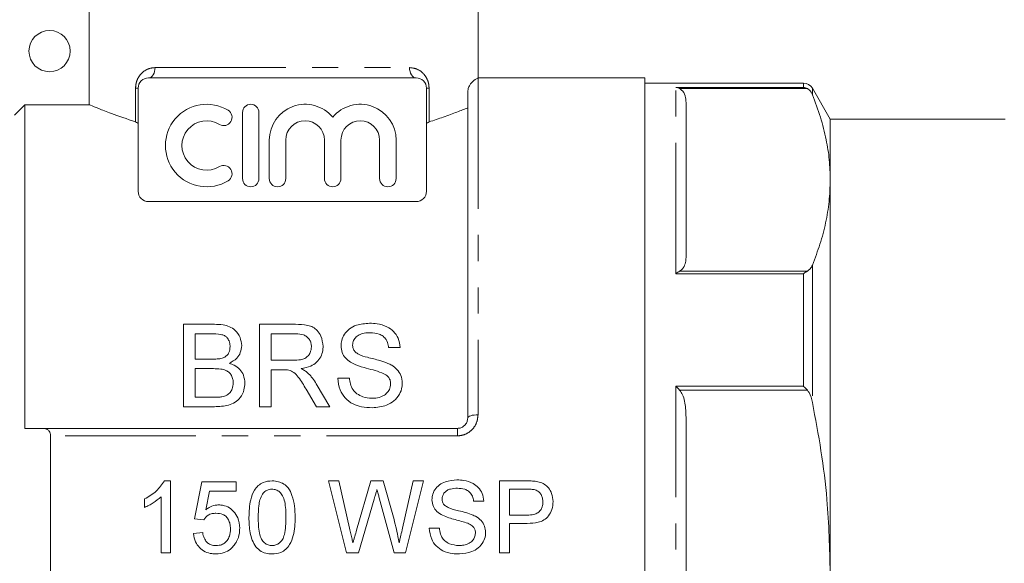
# Model space of a CAD drawing. Units: millimetres. Extents: x 142 to 265, y 86 to 263.
# Drawn here: x 170 to 218, y 203 to 229 of the extents above; entities that cross this region are included whole.
import ezdxf

# ---------------------------------------------------------------- set-up
doc = ezdxf.new("R2010")
doc.units = ezdxf.units.MM
doc.linetypes.add('PHANTOM', pattern=[12.7, 6.35, -1.27, 1.27, -1.27, 1.27, -1.27])

msp = doc.modelspace()

# ---------------------------------------------------------------- linework, layer by layer
at = {"color": 7, "linetype": 'Continuous', "lineweight": 15}
for p, q in [((173.586, 231.424), (173.586, 225.125)), ((192.466, 226.424), (192.466, 231.424)), ((176.466, 226.424), (189.466, 226.424)), ((200.566, 226.424), (192.466, 226.424)), ((200.566, 226.424), (200.566, 178.424)), ((208.267, 226.174), (200.566, 226.174)), ((175.966, 220.924), (175.966, 225.924)), ((189.966, 225.924), (189.966, 220.924)), ((191.966, 209.924), (191.966, 225.727)), ((209.566, 224.424), (208.7, 225.924)), ((202.566, 225.237), (202.566, 217.717)), ((170.466, 209.424), (170.466, 225.125)), ((173.586, 225.125), (170.466, 225.125)), ((181.033, 224.744), (181.033, 221.544)), ((181.833, 221.544), (181.833, 224.744)), ((218.066, 224.424), (209.566, 224.424)), ((209.566, 221.477), (209.566, 224.424)), ((182.333, 223.405), (182.333, 221.544)), ((183.133, 221.544), (183.133, 223.405)), ((185.012, 223.405), (185.012, 221.544)), ((185.812, 221.544), (185.812, 223.405)), ((187.69, 223.405), (187.69, 221.544)), ((188.49, 221.544), (188.49, 223.405)), ((209.566, 202.424), (209.566, 221.477)), ((189.466, 220.424), (176.466, 220.424)), ((179.672, 214.474), (178.174, 214.474)), ((178.174, 214.474), (178.174, 210.474)), ((183.602, 214.474), (181.866, 214.474)), ((181.866, 214.474), (181.866, 210.474)), ((178.738, 214.012), (179.5, 214.012)), ((178.738, 212.781), (178.738, 214.012)), ((182.431, 214.012), (183.623, 214.012)), ((182.431, 212.73), (182.431, 214.012)), ((188.123, 213.345), (188.687, 213.345)), ((179.563, 212.781), (178.738, 212.781)), ((183.502, 212.73), (182.431, 212.73)), ((178.738, 212.32), (179.62, 212.32)), ((178.738, 210.935), (178.738, 212.32)), ((182.431, 212.268), (183.008, 212.268)), ((182.431, 210.474), (182.431, 212.268)), ((186.225, 211.858), (185.661, 211.858)), ((184.126, 211.318), (184.624, 210.474)), ((185.271, 210.474), (184.615, 211.578)), ((179.685, 210.935), (178.738, 210.935)), ((178.174, 210.474), (179.676, 210.474)), ((181.866, 210.474), (182.431, 210.474)), ((184.624, 210.474), (185.271, 210.474)), ((202.566, 209.945), (202.566, 194.904)), ((171.36, 209.424), (191.466, 209.424)), ((171.716, 209.063), (171.716, 195.786)), ((177.532, 206.878), (177.243, 206.878)), ((177.532, 203.378), (177.532, 206.878)), ((179.058, 206.833), (178.699, 205.038)), ((180.718, 206.833), (179.058, 206.833)), ((180.718, 206.384), (180.718, 206.833)), ((185.715, 206.878), (185.205, 206.878)), ((185.205, 206.878), (186.087, 203.378)), ((186.235, 204.576), (185.715, 206.878)), ((187.266, 206.878), (186.575, 204.489)), ((187.86, 206.878), (187.266, 206.878)), ((188.36, 205.124), (187.86, 206.878)), ((189.318, 206.878), (188.801, 204.589)), ((188.945, 203.378), (189.827, 206.878)), ((189.827, 206.878), (189.318, 206.878)), ((194.793, 206.878), (193.507, 206.878)), ((193.507, 206.878), (193.507, 203.378)), ((177.084, 206.105), (177.084, 203.378)), ((179.247, 205.478), (179.425, 206.384)), ((179.425, 206.384), (180.718, 206.384)), ((187.671, 206.053), (188.403, 203.378)), ((194, 205.217), (194, 206.474)), ((194, 206.474), (194.836, 206.474)), ((176.276, 206.003), (176.276, 205.589)), ((186.671, 203.378), (187.429, 205.996)), ((192.25, 205.891), (192.744, 205.891)), ((194.844, 205.217), (194, 205.217)), ((178.699, 205.038), (179.148, 204.993)), ((190.59, 204.589), (190.096, 204.589)), ((194, 204.814), (194.858, 204.814)), ((194, 203.378), (194, 204.814)), ((179.103, 204.365), (178.654, 204.32)), ((177.084, 203.378), (177.532, 203.378)), ((186.087, 203.378), (186.671, 203.378)), ((188.403, 203.378), (188.945, 203.378)), ((193.507, 203.378), (194, 203.378))]:
    msp.add_line(p, q, dxfattribs=at)
at = {"color": 8, "linetype": 'PHANTOM', "lineweight": 0}
for p, q in [((176.791, 226.924), (189.141, 226.924)), ((192.466, 226.424), (192.466, 210.084)), ((208.267, 225.964), (208.267, 226.174)), ((175.841, 224.289), (175.841, 225.924)), ((175.841, 225.924), (175.966, 225.924)), ((190.091, 225.924), (189.966, 225.924)), ((190.091, 225.924), (190.091, 224.289)), ((202.066, 225.964), (208.267, 225.964)), ((202.066, 216.925), (202.066, 225.964)), ((208.456, 225.902), (202.255, 225.902)), ((208.7, 225.924), (208.7, 225.608)), ((202.255, 217.052), (208.456, 217.052)), ((208.7, 217.346), (208.7, 210.686)), ((208.267, 216.925), (202.066, 216.925)), ((208.267, 211.464), (208.267, 216.925)), ((202.066, 193.385), (202.066, 211.464)), ((202.066, 211.464), (208.267, 211.464)), ((208.456, 211.274), (202.255, 211.274)), ((191.466, 209.424), (191.466, 209.063)), ((191.466, 209.063), (171.716, 209.063))]:
    msp.add_line(p, q, dxfattribs=at)
at = {"color": 8, "linetype": 'PHANTOM', "lineweight": 0, "flags": 128}
for points in [[(176.791, 226.924), (176.785, 226.827), (176.767, 226.733), (176.737, 226.647), (176.696, 226.571), (176.647, 226.509), (176.591, 226.462), (176.53, 226.434), (176.466, 226.424)], [(189.141, 226.924), (189.148, 226.827), (189.166, 226.733), (189.196, 226.647), (189.237, 226.571), (189.286, 226.509), (189.342, 226.462), (189.403, 226.434), (189.466, 226.424)], [(192.466, 210.084), (192.369, 210.081), (192.275, 210.072), (192.189, 210.057), (192.113, 210.037), (192.051, 210.013), (192.004, 209.985), (191.976, 209.956), (191.966, 209.924)]]:
    msp.add_lwpolyline(points, dxfattribs=at)
at = {"color": 7, "linetype": 'Continuous', "lineweight": 15, "flags": 128}
msp.add_lwpolyline([(170.466, 225.125), (170.225, 224.883), (169.966, 224.624)], dxfattribs=at)
at = {"color": 7, "linetype": 'Continuous', "lineweight": 15}
msp.add_circle((171.666, 227.724), 1, dxfattribs=at)
for centre, radius, start, end in [((176.466, 225.924), 0.5, 90, 180), ((189.466, 225.924), 0.5, 0, 90), ((208.267, 225.674), 0.5, 30, 90), ((179.292, 223.144), 2, 58.6208, 301.3792), ((181.433, 224.744), 0.4, 0, 180), ((184.073, 223.405), 1.739, 39.6461, 180), ((186.751, 223.405), 1.739, 0, 140.3539), ((180.125, 224.51), 0.4, 238.6208, 58.6208), ((179.292, 223.144), 1.2, 58.6208, 301.3792), ((184.073, 223.405), 0.939, 0, 180), ((186.751, 223.405), 0.939, 0, 180), ((180.125, 221.778), 0.4, 301.3792, 121.3792), ((181.433, 221.544), 0.4, 180, 0), ((182.733, 221.544), 0.4, 180, 0), ((185.412, 221.544), 0.4, 180, 0), ((188.09, 221.544), 0.4, 180, 0), ((176.466, 220.924), 0.5, 180, 270), ((189.466, 220.924), 0.5, 270, 0)]:
    msp.add_arc(centre, radius, start, end, dxfattribs=at)
at = {"color": 8, "linetype": 'PHANTOM', "lineweight": 0}
for points, knots in [([(175.841, 225.924), (175.848, 226.011), (175.861, 226.183), (175.965, 226.445), (176.162, 226.703), (176.453, 226.889), (176.687, 226.914), (176.791, 226.924)], [0, 0, 0, 0, 0.141967, 0.281491, 0.488616, 0.772141, 1, 1, 1, 1]), ([(189.141, 226.924), (189.262, 226.91), (189.525, 226.879), (189.82, 226.658), (190, 226.378), (190.079, 226.141), (190.088, 225.989), (190.091, 225.924)], [0, 0, 0, 0, 0.263231, 0.575345, 0.751572, 0.893894, 1, 1, 1, 1]), ([(191.466, 209.063), (191.525, 209.066), (191.698, 209.075), (191.976, 209.182), (192.246, 209.413), (192.431, 209.728), (192.455, 209.965), (192.466, 210.084)], [0, 0, 0, 0, 0.109328, 0.318865, 0.539728, 0.769498, 1, 1, 1, 1])]:
    msp.add_open_spline(points, degree=3, knots=knots, dxfattribs=at)
at = {"color": 7, "linetype": 'Continuous', "lineweight": 15}
for points, knots in [([(192.466, 226.424), (192.464, 226.423), (192.456, 226.42), (192.384, 226.39), (192.254, 226.3), (192.133, 226.179), (192.042, 226.031), (191.995, 225.915), (191.973, 225.826), (191.967, 225.757), (191.966, 225.732), (191.966, 225.727)], [0, 0, 0, 0, 0.14995, 0.435007, 0.622006, 0.803783, 0.89473, 0.935862, 0.977456, 0.995426, 1, 1, 1, 1]), ([(202.066, 225.964), (202.067, 225.964), (202.131, 225.956), (202.193, 225.928), (202.255, 225.902)], [0, 0, 0, 0, 0.01671, 1, 1, 1, 1]), ([(202.255, 225.902), (202.302, 225.866), (202.476, 225.736), (202.548, 225.499), (202.561, 225.312), (202.566, 225.237)], [0, 0, 0, 0, 0.183932, 0.67422, 1, 1, 1, 1]), ([(208.267, 225.964), (208.268, 225.964), (208.332, 225.956), (208.394, 225.928), (208.456, 225.902)], [0, 0, 0, 0, 0.01671, 1, 1, 1, 1]), ([(208.7, 225.608), (208.663, 225.692), (208.614, 225.798), (208.484, 225.883), (208.456, 225.902)], [0, 0, 0, 0, 0.786331, 1, 1, 1, 1]), ([(209.566, 221.477), (209.557, 221.802), (209.538, 222.453), (209.375, 223.469), (209.112, 224.523), (208.838, 225.246), (208.7, 225.608)], [0, 0, 0, 0, 0.234456, 0.469511, 0.734414, 1, 1, 1, 1]), ([(173.586, 225.125), (173.608, 225.116), (173.714, 225.072), (174.027, 224.945), (174.708, 224.677), (175.426, 224.432), (175.841, 224.289)], [0, 0, 0, 0, 0.073468, 0.343093, 0.619914, 1, 1, 1, 1]), ([(190.091, 224.289), (190.325, 224.368), (190.836, 224.539), (191.483, 224.78), (191.804, 224.906), (191.966, 224.97)], [0, 0, 0, 0, 0.2952, 0.644035, 1, 1, 1, 1]), ([(175.966, 224.192), (175.961, 224.209), (175.95, 224.246), (175.878, 224.275), (175.841, 224.289)], [0, 0, 0, 0, 0.4851671, 1, 1, 1, 1]), ([(190.091, 224.289), (190.057, 224.276), (189.984, 224.247), (189.973, 224.211), (189.966, 224.192)], [0, 0, 0, 0, 0.475581, 1, 1, 1, 1]), ([(208.7, 217.346), (208.829, 217.685), (209.088, 218.363), (209.356, 219.392), (209.533, 220.431), (209.555, 221.128), (209.566, 221.477)], [0, 0, 0, 0, 0.248517, 0.497557, 0.748421, 1, 1, 1, 1]), ([(202.566, 217.717), (202.562, 217.633), (202.552, 217.464), (202.465, 217.248), (202.35, 217.109), (202.27, 217.061), (202.255, 217.052)], [0, 0, 0, 0, 0.361246, 0.730094, 0.949518, 1, 1, 1, 1]), ([(202.066, 216.925), (202.067, 216.925), (202.131, 216.976), (202.193, 217.014), (202.255, 217.052)], [0, 0, 0, 0, 0.01671, 1, 1, 1, 1]), ([(208.267, 216.925), (208.268, 216.925), (208.332, 216.976), (208.394, 217.014), (208.456, 217.052)], [0, 0, 0, 0, 0.01671, 1, 1, 1, 1]), ([(208.456, 217.052), (208.504, 217.088), (208.626, 217.177), (208.672, 217.282), (208.7, 217.346)], [0, 0, 0, 0, 0.396745, 1, 1, 1, 1]), ([(180.995, 213.437), (180.978, 213.571), (180.943, 213.844), (180.717, 214.167), (180.411, 214.366), (180.063, 214.461), (179.812, 214.469), (179.672, 214.474)], [0, 0, 0, 0, 0.227951, 0.465013, 0.628461, 0.791328, 1, 1, 1, 1]), ([(184.943, 213.395), (184.923, 213.568), (184.891, 213.847), (184.685, 214.159), (184.461, 214.341), (184.096, 214.462), (183.803, 214.469), (183.602, 214.474)], [0, 0, 0, 0, 0.281097, 0.452869, 0.583843, 0.715327, 1, 1, 1, 1]), ([(187.204, 214.525), (186.985, 214.507), (186.635, 214.479), (186.213, 214.266), (185.969, 214.003), (185.836, 213.712), (185.822, 213.517), (185.815, 213.43)], [0, 0, 0, 0, 0.308299, 0.494452, 0.681635, 0.85782, 1, 1, 1, 1]), ([(188.687, 213.345), (188.666, 213.501), (188.627, 213.781), (188.39, 214.136), (188.033, 214.385), (187.615, 214.509), (187.325, 214.52), (187.204, 214.525)], [0, 0, 0, 0, 0.236538, 0.425483, 0.61557, 0.838848, 1, 1, 1, 1]), ([(179.5, 214.012), (179.664, 214.012), (179.889, 214.012), (180.156, 213.934), (180.297, 213.822), (180.398, 213.65), (180.428, 213.493), (180.43, 213.399), (180.431, 213.387)], [0, 0, 0, 0, 0.355944, 0.491141, 0.605163, 0.764866, 0.970508, 1, 1, 1, 1]), ([(183.623, 214.012), (183.751, 214.005), (183.946, 213.995), (184.17, 213.874), (184.292, 213.733), (184.368, 213.565), (184.376, 213.443), (184.379, 213.383)], [0, 0, 0, 0, 0.319081, 0.483898, 0.648427, 0.827205, 1, 1, 1, 1]), ([(186.379, 213.466), (186.388, 213.541), (186.404, 213.687), (186.542, 213.87), (186.749, 214.005), (186.991, 214.056), (187.157, 214.061), (187.226, 214.063)], [0, 0, 0, 0, 0.206043, 0.406155, 0.594759, 0.830794, 1, 1, 1, 1]), ([(187.226, 214.063), (187.377, 214.054), (187.607, 214.041), (187.87, 213.897), (188.031, 213.71), (188.101, 213.514), (188.118, 213.382), (188.123, 213.345)], [0, 0, 0, 0, 0.325776, 0.495369, 0.665015, 0.908637, 1, 1, 1, 1]), ([(180.431, 213.387), (180.422, 213.289), (180.409, 213.137), (180.285, 212.958), (180.161, 212.87), (180.074, 212.839), (180.044, 212.829)], [0, 0, 0, 0, 0.416252, 0.646121, 0.876665, 1, 1, 1, 1]), ([(180.394, 212.576), (180.523, 212.651), (180.753, 212.785), (180.956, 213.106), (180.981, 213.324), (180.995, 213.437)], [0, 0, 0, 0, 0.38039, 0.677827, 1, 1, 1, 1]), ([(184.379, 213.383), (184.368, 213.285), (184.349, 213.126), (184.225, 212.929), (184.059, 212.805), (183.807, 212.738), (183.618, 212.733), (183.502, 212.73)], [0, 0, 0, 0, 0.25353, 0.410218, 0.568528, 0.736013, 1, 1, 1, 1]), ([(183.882, 212.32), (184.04, 212.352), (184.315, 212.407), (184.647, 212.619), (184.844, 212.889), (184.934, 213.159), (184.941, 213.329), (184.943, 213.395)], [0, 0, 0, 0, 0.271073, 0.471347, 0.671969, 0.872452, 1, 1, 1, 1]), ([(185.815, 213.43), (185.826, 213.317), (185.847, 213.105), (186.022, 212.827), (186.226, 212.662), (186.363, 212.588), (186.406, 212.565)], [0, 0, 0, 0, 0.320329, 0.598529, 0.8761, 1, 1, 1, 1]), ([(186.523, 213.113), (186.484, 213.16), (186.404, 213.256), (186.382, 213.387), (186.38, 213.456), (186.379, 213.466)], [0, 0, 0, 0, 0.4494989, 0.9203508, 1, 1, 1, 1]), ([(180.044, 212.829), (180.004, 212.819), (179.926, 212.799), (179.765, 212.784), (179.644, 212.782), (179.563, 212.781)], [0, 0, 0, 0, 0.250732, 0.500856, 1, 1, 1, 1]), ([(188.096, 212.576), (187.965, 212.624), (187.64, 212.742), (187.154, 212.853), (186.739, 212.963), (186.57, 213.08), (186.523, 213.113)], [0, 0, 0, 0, 0.248723, 0.621517, 0.893058, 1, 1, 1, 1]), ([(179.62, 212.32), (179.74, 212.317), (179.946, 212.313), (180.212, 212.253), (180.39, 212.14), (180.507, 211.987), (180.575, 211.811), (180.582, 211.686), (180.584, 211.627)], [0, 0, 0, 0, 0.2559539, 0.4357206, 0.5724612, 0.7090556, 0.864623, 1, 1, 1, 1]), ([(181.148, 211.619), (181.136, 211.753), (181.112, 211.993), (180.913, 212.293), (180.666, 212.483), (180.475, 212.548), (180.394, 212.576)], [0, 0, 0, 0, 0.311928, 0.562752, 0.813935, 1, 1, 1, 1]), ([(183.008, 212.268), (183.032, 212.269), (183.078, 212.269), (183.171, 212.265), (183.24, 212.256), (183.286, 212.25)], [0, 0, 0, 0, 0.25023, 0.500532, 1, 1, 1, 1]), ([(183.286, 212.25), (183.368, 212.218), (183.555, 212.147), (183.754, 211.901), (183.943, 211.622), (184.065, 211.419), (184.126, 211.318)], [0, 0, 0, 0, 0.195024, 0.442633, 0.720884, 1, 1, 1, 1]), ([(184.193, 212.123), (184.146, 212.16), (184.075, 212.218), (183.966, 212.277), (183.91, 212.306), (183.882, 212.32)], [0, 0, 0, 0, 0.494673, 0.747037, 1, 1, 1, 1]), ([(186.406, 212.565), (186.579, 212.496), (186.892, 212.372), (187.371, 212.262), (187.656, 212.169), (187.799, 212.122)], [0, 0, 0, 0, 0.384508, 0.692242, 1, 1, 1, 1]), ([(188.79, 211.609), (188.777, 211.74), (188.753, 211.98), (188.556, 212.282), (188.323, 212.466), (188.158, 212.546), (188.096, 212.576)], [0, 0, 0, 0, 0.318222, 0.581102, 0.842959, 1, 1, 1, 1]), ([(184.615, 211.578), (184.555, 211.674), (184.464, 211.82), (184.319, 211.999), (184.235, 212.081), (184.193, 212.123)], [0, 0, 0, 0, 0.495961, 0.74713, 1, 1, 1, 1]), ([(185.661, 211.858), (185.684, 211.665), (185.724, 211.323), (185.999, 210.882), (186.371, 210.596), (186.837, 210.444), (187.16, 210.43), (187.337, 210.422)], [0, 0, 0, 0, 0.244849, 0.434344, 0.625154, 0.794511, 1, 1, 1, 1]), ([(187.312, 210.884), (187.165, 210.896), (186.906, 210.918), (186.594, 211.083), (186.375, 211.303), (186.266, 211.574), (186.238, 211.767), (186.225, 211.858)], [0, 0, 0, 0, 0.257916, 0.456337, 0.620325, 0.821718, 1, 1, 1, 1]), ([(187.799, 212.122), (187.885, 212.082), (188.028, 212.016), (188.166, 211.854), (188.219, 211.71), (188.224, 211.617), (188.225, 211.582)], [0, 0, 0, 0, 0.368688, 0.60983, 0.850575, 1, 1, 1, 1]), ([(179.676, 210.474), (179.906, 210.482), (180.254, 210.496), (180.689, 210.671), (180.959, 210.932), (181.122, 211.265), (181.14, 211.51), (181.148, 211.619)], [0, 0, 0, 0, 0.31317, 0.473177, 0.634885, 0.836548, 1, 1, 1, 1]), ([(180.584, 211.627), (180.576, 211.53), (180.561, 211.367), (180.441, 211.162), (180.267, 211.014), (180.112, 210.975), (180.027, 210.954)], [0, 0, 0, 0, 0.314189, 0.526708, 0.741062, 1, 1, 1, 1]), ([(188.225, 211.582), (188.213, 211.49), (188.188, 211.317), (188.03, 211.107), (187.797, 210.96), (187.549, 210.892), (187.375, 210.886), (187.312, 210.884)], [0, 0, 0, 0, 0.225421, 0.427488, 0.604672, 0.85815, 1, 1, 1, 1]), ([(187.337, 210.422), (187.573, 210.444), (187.953, 210.479), (188.405, 210.744), (188.664, 211.059), (188.778, 211.366), (188.787, 211.549), (188.79, 211.609)], [0, 0, 0, 0, 0.325292, 0.52298, 0.721616, 0.909202, 1, 1, 1, 1]), ([(202.066, 211.464), (202.067, 211.463), (202.131, 211.404), (202.193, 211.338), (202.255, 211.274)], [0, 0, 0, 0, 0.01671, 1, 1, 1, 1]), ([(208.267, 211.464), (208.268, 211.463), (208.332, 211.404), (208.394, 211.338), (208.456, 211.274)], [0, 0, 0, 0, 0.01671, 1, 1, 1, 1]), ([(180.027, 210.954), (179.998, 210.95), (179.942, 210.942), (179.827, 210.936), (179.742, 210.936), (179.685, 210.935)], [0, 0, 0, 0, 0.250168, 0.500419, 1, 1, 1, 1]), ([(202.255, 211.274), (202.302, 211.203), (202.476, 210.943), (202.548, 210.469), (202.561, 210.095), (202.566, 209.945)], [0, 0, 0, 0, 0.183932, 0.67422, 1, 1, 1, 1]), ([(208.7, 210.686), (208.663, 210.854), (208.614, 211.067), (208.484, 211.237), (208.456, 211.274)], [0, 0, 0, 0, 0.786331, 1, 1, 1, 1]), ([(209.566, 202.424), (209.534, 203.606), (209.481, 205.583), (209.141, 208.338), (208.847, 209.903), (208.7, 210.686)], [0, 0, 0, 0, 0.426146, 0.712633, 1, 1, 1, 1]), ([(191.466, 209.424), (191.496, 209.426), (191.583, 209.431), (191.724, 209.484), (191.859, 209.598), (191.949, 209.753), (191.961, 209.867), (191.966, 209.924)], [0, 0, 0, 0, 0.103669, 0.304534, 0.522553, 0.757564, 1, 1, 1, 1]), ([(171.36, 209.424), (171.295, 209.424), (170.997, 209.424), (170.699, 209.424), (170.466, 209.424)], [0, 0, 0, 0, 0.217198, 1, 1, 1, 1]), ([(171.716, 209.063), (171.713, 209.105), (171.706, 209.189), (171.649, 209.3), (171.546, 209.393), (171.438, 209.423), (171.369, 209.424), (171.36, 209.424)], [0, 0, 0, 0, 0.177896, 0.354991, 0.602593, 0.944138, 1, 1, 1, 1]), ([(177.243, 206.878), (177.124, 206.705), (176.939, 206.438), (176.584, 206.168), (176.379, 206.058), (176.276, 206.003)], [0, 0, 0, 0, 0.475157, 0.734899, 1, 1, 1, 1]), ([(182.468, 206.878), (182.322, 206.866), (182.077, 206.845), (181.785, 206.656), (181.56, 206.372), (181.37, 205.847), (181.356, 205.393), (181.346, 205.104)], [0, 0, 0, 0, 0.180776, 0.304128, 0.427183, 0.635414, 1, 1, 1, 1]), ([(183.59, 205.104), (183.586, 205.286), (183.577, 205.649), (183.467, 206.135), (183.293, 206.512), (183.051, 206.734), (182.776, 206.856), (182.575, 206.87), (182.468, 206.878)], [0, 0, 0, 0, 0.23003, 0.458568, 0.629039, 0.748118, 0.866691, 1, 1, 1, 1]), ([(191.446, 206.923), (191.256, 206.908), (190.954, 206.884), (190.578, 206.697), (190.359, 206.457), (190.246, 206.198), (190.236, 206.033), (190.231, 205.964)], [0, 0, 0, 0, 0.326029, 0.51791, 0.711591, 0.880548, 1, 1, 1, 1]), ([(190.725, 205.996), (190.73, 206.053), (190.74, 206.166), (190.835, 206.31), (190.966, 206.424), (191.181, 206.506), (191.354, 206.514), (191.466, 206.519)], [0, 0, 0, 0, 0.166507, 0.334146, 0.495885, 0.672117, 1, 1, 1, 1]), ([(192.744, 205.891), (192.727, 206.021), (192.695, 206.259), (192.501, 206.56), (192.199, 206.791), (191.828, 206.907), (191.558, 206.918), (191.446, 206.923)], [0, 0, 0, 0, 0.211414, 0.388444, 0.565668, 0.819329, 1, 1, 1, 1]), ([(191.466, 206.519), (191.587, 206.512), (191.775, 206.502), (192.009, 206.39), (192.155, 206.233), (192.228, 206.055), (192.244, 205.934), (192.25, 205.891)], [0, 0, 0, 0, 0.318041, 0.495545, 0.674144, 0.8814, 1, 1, 1, 1]), ([(195.311, 206.845), (195.268, 206.851), (195.183, 206.865), (195.009, 206.875), (194.879, 206.876), (194.793, 206.878)], [0, 0, 0, 0, 0.2502927, 0.5006196, 1, 1, 1, 1]), ([(196.109, 205.872), (196.097, 206.004), (196.074, 206.244), (195.909, 206.536), (195.693, 206.726), (195.484, 206.811), (195.354, 206.836), (195.311, 206.845)], [0, 0, 0, 0, 0.288815, 0.520774, 0.713453, 0.905461, 1, 1, 1, 1]), ([(176.276, 205.589), (176.349, 205.622), (176.496, 205.687), (176.775, 205.848), (176.96, 206.002), (177.084, 206.105)], [0, 0, 0, 0, 0.250032, 0.499971, 1, 1, 1, 1]), ([(181.795, 205.105), (181.8, 205.294), (181.808, 205.58), (181.868, 205.965), (181.954, 206.143), (181.998, 206.234)], [0, 0, 0, 0, 0.488754, 0.739875, 1, 1, 1, 1]), ([(181.998, 206.234), (182.049, 206.291), (182.139, 206.391), (182.311, 206.465), (182.416, 206.471), (182.463, 206.474)], [0, 0, 0, 0, 0.418892, 0.739744, 1, 1, 1, 1]), ([(182.463, 206.474), (182.53, 206.468), (182.664, 206.456), (182.849, 206.34), (183.008, 206.145), (183.131, 205.719), (183.137, 205.361), (183.141, 205.105)], [0, 0, 0, 0, 0.115461, 0.231904, 0.370712, 0.550869, 1, 1, 1, 1]), ([(187.429, 205.996), (187.44, 206.035), (187.467, 206.13), (187.512, 206.283), (187.545, 206.398), (187.561, 206.455)], [0, 0, 0, 0, 0.249986, 0.624985, 1, 1, 1, 1]), ([(187.561, 206.455), (187.579, 206.388), (187.607, 206.287), (187.644, 206.153), (187.662, 206.086), (187.671, 206.053)], [0, 0, 0, 0, 0.499997, 0.749996, 1, 1, 1, 1]), ([(194.836, 206.474), (194.87, 206.473), (194.937, 206.473), (195.073, 206.47), (195.173, 206.454), (195.239, 206.443)], [0, 0, 0, 0, 0.25033, 0.500674, 1, 1, 1, 1]), ([(195.239, 206.443), (195.302, 206.415), (195.42, 206.364), (195.537, 206.21), (195.606, 206.041), (195.612, 205.918), (195.616, 205.858)], [0, 0, 0, 0, 0.270562, 0.507728, 0.755526, 1, 1, 1, 1]), ([(179.871, 205.711), (179.814, 205.708), (179.653, 205.698), (179.436, 205.614), (179.299, 205.515), (179.247, 205.478)], [0, 0, 0, 0, 0.25152, 0.712845, 1, 1, 1, 1]), ([(180.898, 204.578), (180.882, 204.753), (180.855, 205.05), (180.617, 205.404), (180.332, 205.628), (180.061, 205.706), (179.908, 205.71), (179.871, 205.711)], [0, 0, 0, 0, 0.304826, 0.518155, 0.731553, 0.934245, 1, 1, 1, 1]), ([(190.231, 205.964), (190.244, 205.852), (190.268, 205.64), (190.468, 205.37), (190.651, 205.264), (190.748, 205.208)], [0, 0, 0, 0, 0.348319, 0.655774, 1, 1, 1, 1]), ([(190.85, 205.687), (190.831, 205.708), (190.783, 205.76), (190.734, 205.866), (190.728, 205.952), (190.725, 205.996)], [0, 0, 0, 0, 0.2458972, 0.6129442, 1, 1, 1, 1]), ([(192.226, 205.217), (192.111, 205.259), (191.881, 205.343), (191.474, 205.447), (191.109, 205.52), (190.905, 205.652), (190.85, 205.687)], [0, 0, 0, 0, 0.251508, 0.502562, 0.866467, 1, 1, 1, 1]), ([(195.616, 205.858), (195.61, 205.775), (195.601, 205.632), (195.508, 205.445), (195.365, 205.312), (195.134, 205.23), (194.955, 205.222), (194.844, 205.217)], [0, 0, 0, 0, 0.214769, 0.374642, 0.535553, 0.71249, 1, 1, 1, 1]), ([(194.858, 204.814), (195.035, 204.821), (195.312, 204.833), (195.676, 204.962), (195.914, 205.184), (196.08, 205.498), (196.099, 205.743), (196.109, 205.872)], [0, 0, 0, 0, 0.283005, 0.443035, 0.605391, 0.793824, 1, 1, 1, 1]), ([(179.148, 204.993), (179.213, 205.072), (179.323, 205.205), (179.548, 205.298), (179.682, 205.304), (179.746, 205.307)], [0, 0, 0, 0, 0.429197, 0.726291, 1, 1, 1, 1]), ([(179.746, 205.307), (179.86, 205.299), (180.039, 205.285), (180.244, 205.15), (180.362, 204.991), (180.437, 204.787), (180.445, 204.635), (180.449, 204.551)], [0, 0, 0, 0, 0.286122, 0.448528, 0.610824, 0.787106, 1, 1, 1, 1]), ([(181.346, 205.104), (181.349, 204.979), (181.353, 204.73), (181.402, 204.362), (181.491, 203.995), (181.621, 203.78), (181.686, 203.67)], [0, 0, 0, 0, 0.250355, 0.501026, 0.745237, 1, 1, 1, 1]), ([(182.468, 203.737), (182.402, 203.743), (182.269, 203.755), (182.087, 203.874), (181.924, 204.066), (181.806, 204.495), (181.8, 204.851), (181.795, 205.105)], [0, 0, 0, 0, 0.115497, 0.231922, 0.371228, 0.550576, 1, 1, 1, 1]), ([(183.141, 205.105), (183.139, 204.963), (183.134, 204.686), (183.088, 204.322), (182.99, 204.034), (182.836, 203.863), (182.66, 203.755), (182.532, 203.743), (182.468, 203.737)], [0, 0, 0, 0, 0.2510917, 0.4909116, 0.6457262, 0.7777192, 0.8885797, 1, 1, 1, 1]), ([(182.468, 203.333), (182.613, 203.345), (182.855, 203.365), (183.148, 203.55), (183.37, 203.827), (183.566, 204.353), (183.581, 204.807), (183.59, 205.104)], [0, 0, 0, 0, 0.180444, 0.302917, 0.42522, 0.625226, 1, 1, 1, 1]), ([(188.638, 203.867), (188.618, 203.973), (188.569, 204.237), (188.477, 204.656), (188.399, 204.968), (188.36, 205.124)], [0, 0, 0, 0, 0.249721, 0.624655, 1, 1, 1, 1]), ([(190.748, 205.208), (190.847, 205.166), (191.044, 205.082), (191.458, 204.974), (191.763, 204.882), (191.967, 204.82)], [0, 0, 0, 0, 0.2510259, 0.5013043, 1, 1, 1, 1]), ([(192.834, 204.371), (192.824, 204.476), (192.805, 204.686), (192.627, 204.97), (192.411, 205.13), (192.267, 205.198), (192.226, 205.217)], [0, 0, 0, 0, 0.2827772, 0.5673147, 0.8794956, 1, 1, 1, 1]), ([(188.801, 204.589), (188.774, 204.469), (188.734, 204.288), (188.679, 204.048), (188.652, 203.927), (188.638, 203.867)], [0, 0, 0, 0, 0.499945, 0.749966, 1, 1, 1, 1]), ([(190.096, 204.589), (190.12, 204.404), (190.161, 204.086), (190.423, 203.704), (190.777, 203.451), (191.179, 203.345), (191.452, 203.336), (191.562, 203.333)], [0, 0, 0, 0, 0.255429, 0.438453, 0.622111, 0.84713, 1, 1, 1, 1]), ([(191.541, 203.737), (191.384, 203.753), (191.135, 203.778), (190.856, 203.954), (190.682, 204.169), (190.615, 204.393), (190.596, 204.544), (190.59, 204.589)], [0, 0, 0, 0, 0.327901, 0.517811, 0.677649, 0.903254, 1, 1, 1, 1]), ([(191.967, 204.82), (192.044, 204.784), (192.166, 204.728), (192.285, 204.588), (192.334, 204.464), (192.338, 204.381), (192.34, 204.347)], [0, 0, 0, 0, 0.389011, 0.615864, 0.842716, 1, 1, 1, 1]), ([(178.654, 204.32), (178.678, 204.183), (178.721, 203.933), (178.935, 203.627), (179.211, 203.426), (179.496, 203.342), (179.674, 203.335), (179.742, 203.333)], [0, 0, 0, 0, 0.2549331, 0.4629927, 0.6712722, 0.8749826, 1, 1, 1, 1]), ([(179.744, 203.737), (179.663, 203.743), (179.522, 203.753), (179.343, 203.854), (179.206, 204.01), (179.134, 204.191), (179.111, 204.321), (179.103, 204.365)], [0, 0, 0, 0, 0.243554, 0.422646, 0.601571, 0.863953, 1, 1, 1, 1]), ([(180.449, 204.551), (180.441, 204.431), (180.427, 204.23), (180.294, 203.979), (180.122, 203.819), (179.925, 203.746), (179.799, 203.739), (179.744, 203.737)], [0, 0, 0, 0, 0.2971, 0.492325, 0.688648, 0.865543, 1, 1, 1, 1]), ([(180.63, 203.758), (180.672, 203.818), (180.794, 203.993), (180.885, 204.28), (180.894, 204.498), (180.898, 204.578)], [0, 0, 0, 0, 0.251136, 0.727025, 1, 1, 1, 1]), ([(186.395, 203.867), (186.381, 203.926), (186.348, 204.074), (186.295, 204.31), (186.255, 204.487), (186.235, 204.576)], [0, 0, 0, 0, 0.249968, 0.624962, 1, 1, 1, 1]), ([(186.575, 204.489), (186.545, 204.385), (186.499, 204.23), (186.44, 204.023), (186.41, 203.919), (186.395, 203.867)], [0, 0, 0, 0, 0.49996, 0.749976, 1, 1, 1, 1]), ([(192.34, 204.347), (192.332, 204.28), (192.316, 204.145), (192.205, 203.97), (192.024, 203.83), (191.793, 203.749), (191.621, 203.741), (191.541, 203.737)], [0, 0, 0, 0, 0.180225, 0.360868, 0.538536, 0.785691, 1, 1, 1, 1]), ([(191.562, 203.333), (191.769, 203.352), (192.098, 203.381), (192.497, 203.613), (192.727, 203.894), (192.825, 204.166), (192.832, 204.325), (192.834, 204.371)], [0, 0, 0, 0, 0.335964, 0.536706, 0.738776, 0.923372, 1, 1, 1, 1]), ([(179.742, 203.333), (179.879, 203.344), (180.132, 203.364), (180.438, 203.537), (180.572, 203.691), (180.63, 203.758)], [0, 0, 0, 0, 0.401655, 0.740364, 1, 1, 1, 1]), ([(181.686, 203.67), (181.766, 203.592), (181.927, 203.437), (182.215, 203.344), (182.397, 203.336), (182.468, 203.333)], [0, 0, 0, 0, 0.3770949, 0.7564163, 1, 1, 1, 1])]:
    msp.add_open_spline(points, degree=3, knots=knots, dxfattribs=at)

doc.saveas('drawing.dxf')
